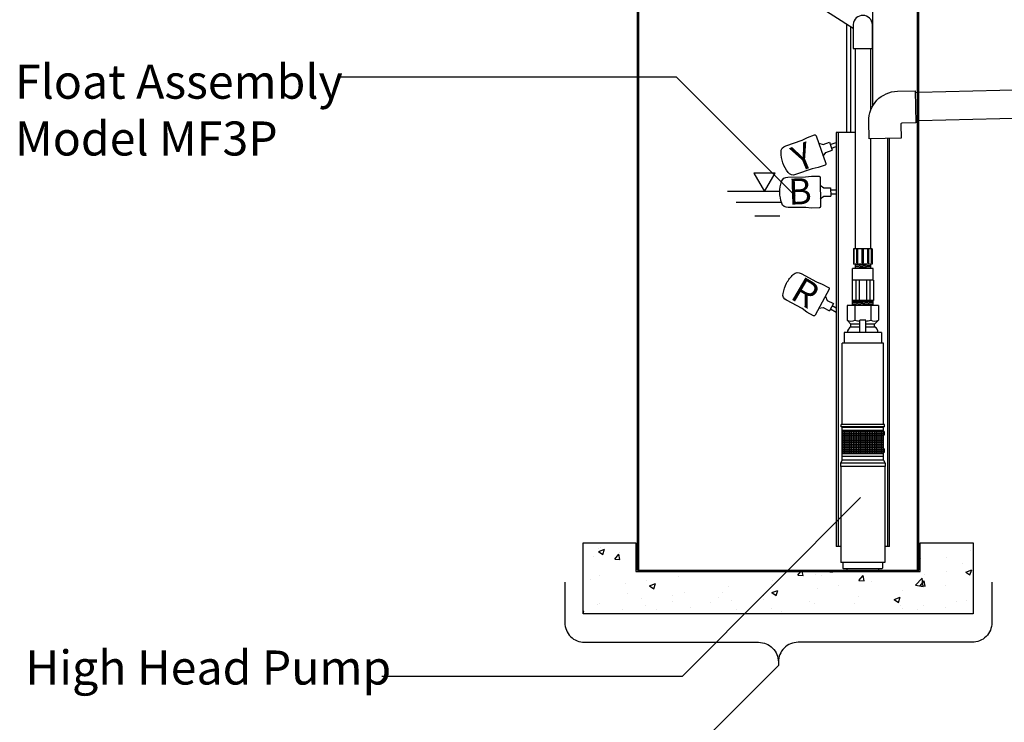
# Model space of a CAD drawing. Extents: x 0.5 to 17, y -0.1 to 10.5.
# Drawn here: x 10 to 12.3, y 2.3 to 4 of the extents above; entities that cross this region are included whole.
import ezdxf

# ---------------------------------------------------------------- set-up
doc = ezdxf.new("R2010")
doc.units = 0
doc.header["$LTSCALE"] = 0.25
doc.header["$MEASUREMENT"] = 0
doc.layers.get('0').update_dxf_attribs({"linetype": 'CONTINUOUS'})
for name, color, linetype in [('block', 1, 'CONTINUOUS'), ('ELBOW', 2, 'CONTINUOUS'), ('EPUMP', 1, 'CONTINUOUS'), ('GROUND', 32, 'CONTINUOUS'), ('OSI-PVC', 2, 'CONTINUOUS'), ('PVC', 2, 'CONTINUOUS'), ('RFLOAT', 9, 'CONTINUOUS'), ('SBOX', 9, 'CONTINUOUS'), ('TEXT', 1, 'CONTINUOUS'), ('UNION', 2, 'CONTINUOUS')]:
    doc.layers.add(name, color=color, linetype=linetype)
doc.styles.add('times', font='times.ttf')

# ---------------------------------------------------------------- blocks, each defined once
blk = doc.blocks.new('*X16')
at = {"color": 0}
for p, q in [((5.168, 7.05), (7.18, 7.05)), ((5.168, 6.9), (7.18, 6.9)), ((5.168, 6.75), (7.18, 6.75)), ((5.25, 3.701), (5.25, 7.188)), ((5.4, 3.701), (5.4, 7.188)), ((5.55, 3.701), (5.55, 7.188)), ((5.7, 3.701), (5.7, 7.188)), ((5.85, 3.701), (5.85, 7.188)), ((6, 3.701), (6, 7.188)), ((6.15, 3.701), (6.15, 7.188)), ((6.3, 3.701), (6.3, 7.188)), ((6.45, 3.701), (6.45, 7.188)), ((6.6, 3.701), (6.6, 7.188)), ((6.75, 3.701), (6.75, 7.188)), ((6.9, 3.701), (6.9, 7.188)), ((7.05, 3.701), (7.05, 7.188)), ((5.168, 6.6), (7.18, 6.6)), ((5.168, 6.45), (7.18, 6.45)), ((5.168, 6.3), (7.18, 6.3)), ((5.168, 6.15), (7.18, 6.15)), ((5.168, 6), (7.18, 6)), ((5.168, 5.85), (7.18, 5.85)), ((5.168, 5.7), (7.18, 5.7)), ((5.168, 5.55), (7.18, 5.55)), ((5.168, 5.4), (7.18, 5.4)), ((5.168, 5.25), (7.18, 5.25)), ((5.168, 5.1), (7.18, 5.1)), ((5.168, 4.95), (7.18, 4.95)), ((5.168, 4.8), (7.18, 4.8)), ((5.168, 4.65), (7.18, 4.65)), ((5.168, 4.5), (7.18, 4.5)), ((5.168, 4.35), (7.18, 4.35)), ((5.168, 4.2), (7.18, 4.2)), ((5.168, 4.05), (7.18, 4.05)), ((5.168, 3.9), (7.18, 3.9)), ((5.168, 3.75), (7.18, 3.75))]:
    blk.add_line(p, q, dxfattribs=at)
blk = doc.blocks.new('200-SxS')
at = {"layer": 'OSI-PVC'}
blk.add_lwpolyline([(3.958, 1.49), (3.958, -0.005), (1.258, -0.005), (1.258, 1.14, 0.414214), (1.133, 1.265), (-0.012, 1.265), (-0.012, 3.965), (1.483, 3.965, -0.414214)], format="xyb", close=True, dxfattribs=at)

msp = doc.modelspace()

# ---------------------------------------------------------------- hatches: boundary and pattern name
at = {"layer": 'GROUND'}
h = msp.add_hatch(dxfattribs=at)
h.set_pattern_fill('AR-CONC', color=256, scale=0.02)
h.set_pattern_definition([(50, (4e-15, -1e-14), (0.143452, -0.0125504), [0.015, -0.165]), (355, (4e-15, -1e-14), (-0.0277503, 0.1504384), [0.012, -0.132]), (100.4514, (0.01195, -0.00105), (0.1157018, 0.137888), [0.012748, -0.1402284]), (46.1842, (4e-15, 0.04), (0.2134483, -0.0331039), [0.0225, -0.2475]), (96.6356, (0.01779, 0.03724), (0.1869324, 0.1948237), [0.019122, -0.2103428]), (351.1842, (4e-15, 0.04), (0.1869324, 0.1948237), [0.018, -0.198]), (21, (0.02, 0.03), (0.1193814, -0.0805238), [0.015, -0.165]), (326, (0.02, 0.03), (0.048663, 0.14503), [0.012, -0.132]), (71.4514, (0.02995, 0.02329), (0.1680445, 0.0645062), [0.012748, -0.1402284]), (37.5, (4e-15, -1e-14), (0.00243197, 0.06657877), [0, -0.1304, 0, -0.134, 0, -0.1325]), (7.5, (4e-15, -1e-14), (0.0526139, 0.07888234), [0, -0.0764, 0, -0.1274, 0, -0.0505]), (327.5, (-0.0446, -1e-14), (0.10676449, -0.00451097), [0, -0.05, 0, -0.156, 0, -0.207]), (317.5, (-0.0646, -1e-14), (0.1166372, 0.020021), [0, -0.065, 0, -0.1036, 0, -0.147])])
h.paths.add_polyline_path([(12.1981, 2.5785), (11.2824, 2.5785), (11.2824, 2.7451), (11.4063, 2.7451), (11.4063, 2.6778), (12.0741, 2.6778), (12.0741, 2.7451), (12.1981, 2.7451)])

# ---------------------------------------------------------------- linework, layer by layer
at = {"layer": 'ELBOW'}
msp.add_lwpolyline([(11.9167, 3.9624), (11.9167, 3.9063), (11.9616, 3.9063), (11.9616, 3.9616, 0.968162)], format="xyb", close=True, dxfattribs=at)
at = {"layer": 'EPUMP'}
for points in [[(11.9631, 3.3891), (11.9151, 3.3891)], [(11.9151, 3.3621), (11.9151, 3.3891)], [(11.9631, 3.3621), (11.9631, 3.3891)], [(11.9643, 3.3621), (11.914, 3.3621)], [(11.914, 3.3621), (11.914, 3.3146)], [(11.9226, 3.3621), (11.9226, 3.3146)], [(11.9305, 3.3621), (11.9305, 3.3146)], [(11.9478, 3.3621), (11.9478, 3.3146)], [(11.9556, 3.3621), (11.9556, 3.3146)], [(11.9643, 3.3621), (11.9643, 3.3146)], [(11.9643, 3.3146), (11.914, 3.3146)], [(11.9469, 3.3146), (11.9151, 3.3125)], [(11.9151, 3.3023), (11.9151, 3.3146)], [(11.9631, 3.3133), (11.9151, 3.3101)], [(11.9631, 3.3109), (11.9151, 3.3076)], [(11.9631, 3.3085), (11.9151, 3.3052)], [(11.9631, 3.3023), (11.9631, 3.3146)], [(11.9762, 3.3023), (11.902, 3.3023)], [(11.902, 3.3023), (11.902, 3.2684)], [(11.9631, 3.306), (11.9151, 3.3028)], [(11.9206, 3.3023), (11.9206, 3.2684)], [(11.9631, 3.3036), (11.9429, 3.3023)], [(11.9577, 3.3023), (11.9577, 3.2684)], [(11.9762, 3.3023), (11.9762, 3.2684)], [(11.902, 3.2684), (11.9113, 3.259)], [(11.9322, 3.2387), (11.9322, 3.2679)], [(11.9461, 3.2679), (11.9322, 3.2679)], [(11.9461, 3.2387), (11.9461, 3.2679)], [(11.9762, 3.2684), (11.9669, 3.259)], [(11.983, 3.2387), (11.8952, 3.2387)], [(11.8952, 3.2387), (11.8952, 3.2143)], [(11.9113, 3.2519), (11.9113, 3.259)], [(11.9322, 3.259), (11.9113, 3.259)], [(11.9322, 3.2519), (11.9113, 3.2519)], [(11.9669, 3.259), (11.9461, 3.259)], [(11.9669, 3.2519), (11.9461, 3.2519)], [(11.9669, 3.2519), (11.9669, 3.259)], [(11.983, 3.2387), (11.983, 3.2143)], [(11.8907, 3.0234), (11.8907, 3.2143)], [(11.9876, 3.2143), (11.8907, 3.2143)], [(11.9876, 3.0234), (11.9876, 3.2143)], [(11.9903, 3.0234), (11.8879, 3.0234)], [(11.8879, 3.0174), (11.8879, 3.0234)], [(11.9903, 3.0174), (11.8879, 3.0174)], [(11.8907, 2.9393), (11.8907, 3.0157)], [(11.9876, 3.0157), (11.8907, 3.0157)], [(11.8907, 3.0098), (11.9876, 3.0098)], [(11.9876, 2.9393), (11.9876, 3.0157)], [(11.9903, 3.0174), (11.9903, 3.0234)], [(11.9891, 3.0065), (11.9876, 3.0065)], [(11.9891, 2.9982), (11.9876, 2.9982)], [(11.9891, 2.9656), (11.9876, 2.9656)], [(11.8907, 2.9393), (11.8866, 2.9325)], [(11.9876, 2.9539), (11.8907, 2.9539)], [(11.9876, 2.948), (11.8907, 2.948)], [(11.9876, 2.9393), (11.8907, 2.9393)], [(11.9891, 2.9572), (11.9876, 2.9572)], [(11.9876, 2.9393), (11.9916, 2.9325)], [(11.9916, 2.9325), (11.8866, 2.9325)], [(11.8866, 2.9325), (11.8866, 2.9244)], [(11.9916, 2.9244), (11.8866, 2.9244)], [(11.8877, 2.9244), (11.8877, 2.699)], [(11.9905, 2.9244), (11.9905, 2.699)], [(11.9916, 2.9325), (11.9916, 2.9244)], [(11.9905, 2.699), (11.8877, 2.699)]]:
    msp.add_lwpolyline(points, dxfattribs=at)
for points in [[(11.8919, 2.699), (11.8919, 2.687, 0.414214), (11.8939, 2.6851), (11.9844, 2.6851, 0.414214), (11.9863, 2.687), (11.9863, 2.699)], [(11.9012, 2.6851), (11.9012, 2.6832, 0.414214), (11.9032, 2.6812), (11.9751, 2.6812, 0.414214), (11.977, 2.6832), (11.977, 2.6851)]]:
    msp.add_lwpolyline(points, format="xyb", dxfattribs=at)
for centre, radius, start, end in [((11.9113, 3.2826), 0.017, 236.9192, 303.0808), ((11.9391, 3.3288), 0.0633, 252.9575, 263.6973), ((11.9391, 3.3288), 0.0633, 276.3027, 287.0425), ((11.9669, 3.2826), 0.017, 236.9192, 303.0808), ((11.9169, 3.2393), 0.0139, 113.8114, 182.2644), ((11.9613, 3.2393), 0.0139, 357.7356, 66.1886), ((11.9828, 3.0023), 0.00755, 326.5188, 33.4812), ((11.9828, 2.9614), 0.00755, 326.5188, 33.4812)]:
    msp.add_arc(centre, radius, start, end, dxfattribs=at)
at = {"layer": 'GROUND'}
msp.add_line((11.4098, 2.6812), (12.0707, 2.6812), dxfattribs=at)
msp.add_lwpolyline([(12.1981, 2.5785), (11.2824, 2.5785), (11.2824, 2.7451), (11.4063, 2.7451), (11.4063, 2.6778), (12.0741, 2.6778), (12.0741, 2.7451), (12.1981, 2.7451), (12.1981, 2.5785)], dxfattribs=at)
at = {"layer": 'PVC'}
for p, q in [((11.4098, 2.6812), (11.4098, 4.591)), ((11.4133, 2.6812), (11.4133, 4.591)), ((12.0672, 2.6812), (12.0672, 4.591)), ((12.0707, 2.6812), (12.0707, 4.591)), ((12.9809, 3.8262), (12.0707, 3.8026)), ((12.0672, 3.8025), (12.0619, 3.8023)), ((12.0707, 3.7366), (12.9809, 3.7602)), ((12.0636, 3.7364), (12.0672, 3.7365))]:
    msp.add_line(p, q, dxfattribs=at)
for points in [[(11.963, 3.7722), (11.963, 4.3052)], [(11.5596, 4.1827), (11.9167, 3.954)], [(11.8767, 3.709), (11.8767, 2.7368)], [(11.9209, 3.709), (11.8767, 3.709)], [(11.881, 3.709), (11.881, 2.7368)], [(11.9972, 3.6949), (11.9972, 2.7368)], [(12.0015, 2.7368), (12.0015, 3.695)], [(11.8877, 2.7368), (11.8767, 2.7368)], [(12.0015, 2.7368), (11.9905, 2.7368)]]:
    msp.add_lwpolyline(points, dxfattribs=at)
at = {"layer": 'RFLOAT'}
for points in [[(11.7813, 3.6099, -0.355089), (11.7636, 3.6149, -0.062538), (11.7512, 3.6372, -0.062538), (11.7471, 3.6625, -0.355089), (11.7579, 3.6773), (11.7968, 3.6908), (11.8093, 3.6971), (11.826, 3.7029, -0.414214), (11.8297, 3.7012), (11.8524, 3.6357, -0.414214), (11.8506, 3.6321), (11.8339, 3.6263), (11.8202, 3.6234)], [(11.7638, 3.5326, -0.355089), (11.7486, 3.5429, -0.062538), (11.744, 3.5681, -0.062538), (11.7481, 3.5934, -0.355089), (11.7631, 3.604), (11.8043, 3.6044), (11.8182, 3.6063), (11.8359, 3.6065, -0.414214), (11.8387, 3.6037), (11.8394, 3.5344, -0.414214), (11.8366, 3.5315), (11.8189, 3.5313), (11.805, 3.533)], [(11.7601, 3.3147, -0.355089), (11.7518, 3.331, -0.062538), (11.76, 3.3553, -0.062538), (11.7758, 3.3754, -0.355089), (11.794, 3.3774), (11.8303, 3.3578), (11.8434, 3.3528), (11.8589, 3.3444, -0.414214), (11.8601, 3.3405), (11.8271, 3.2796, -0.414214), (11.8232, 3.2784), (11.8077, 3.2868), (11.7963, 3.2951)]]:
    msp.add_lwpolyline(points, format="xyb", close=True, dxfattribs=at)
for points in [[(11.8358, 3.6835), (11.8457, 3.6804)], [(11.8463, 3.6534), (11.8521, 3.662)], [(11.8389, 3.5849), (11.8473, 3.5788)], [(11.8392, 3.5531), (11.8475, 3.5594)], [(11.8512, 3.324), (11.8556, 3.3146)], [(11.836, 3.296), (11.8463, 3.2975)]]:
    msp.add_lwpolyline(points, dxfattribs=at)
at = {"layer": 'RFLOAT', "linetype": 'Continuous'}
for points in [[(11.8457, 3.6804), (11.8611, 3.6857)], [(11.8628, 3.6808), (11.8767, 3.6856)], [(11.8521, 3.662), (11.8675, 3.6673)], [(11.8658, 3.6722), (11.8767, 3.676)], [(11.8473, 3.5788), (11.8636, 3.579)], [(11.8637, 3.5738), (11.8767, 3.5739)], [(11.8637, 3.5648), (11.8767, 3.5649)], [(11.8475, 3.5594), (11.8638, 3.5595)], [(11.8556, 3.3146), (11.8699, 3.3069)], [(11.8463, 3.2975), (11.8606, 3.2898)], [(11.8631, 3.2943), (11.8767, 3.287)], [(11.8674, 3.3023), (11.8767, 3.2972)]]:
    msp.add_lwpolyline(points, dxfattribs=at)
at = {"layer": 'RFLOAT'}
for points in [[(11.8611, 3.6857), (11.8675, 3.6673, -0.414214)], [(11.8636, 3.579), (11.8638, 3.5595, -0.414214)], [(11.8699, 3.3069), (11.8606, 3.2898, -0.414214)]]:
    msp.add_lwpolyline(points, format="xyb", dxfattribs=at)
at = {"layer": 'SBOX'}
for points in [[(11.9015, 3.709), (11.9015, 3.9636)], [(11.9106, 3.709), (11.9106, 3.9579)]]:
    msp.add_lwpolyline(points, dxfattribs=at)
at = {"layer": 'TEXT'}
for points in [[(11.7799, 3.5604), (11.5017, 3.8385), (10.7112, 3.8385)], [(11.7441, 3.5701), (11.6209, 3.5701)], [(11.6414, 3.5448), (11.7481, 3.5448)], [(11.6858, 3.5133), (11.7444, 3.5133)], [(11.9334, 2.8518), (11.5149, 2.4313), (10.8091, 2.4313)], [(11.7407, 2.4572), (11.3564, 2.0729), (10.5678, 2.0729)]]:
    msp.add_lwpolyline(points, dxfattribs=at)
msp.add_lwpolyline([(11.7082, 3.5701), (11.7329, 3.6129), (11.6835, 3.6129)], close=True, dxfattribs=at)
for points in [[(11.2392, 2.6531), (11.2392, 2.5578, 0.414214), (11.2856, 2.5115)], [(12.2422, 2.6531), (12.2422, 2.5578, -0.414214), (12.1958, 2.5115)], [(11.2856, 2.5115), (11.6943, 2.5115, -0.414214), (11.7407, 2.4651)], [(12.1958, 2.5115), (11.7871, 2.5115, 0.414214), (11.7407, 2.4651), (11.7407, 2.4572)]]:
    msp.add_lwpolyline(points, format="xyb", dxfattribs=at)
at = {"layer": 'UNION'}
for points in [[(11.9209, 3.9063), (11.9209, 3.4356)], [(11.9574, 3.9063), (11.9574, 3.7603)], [(11.9574, 3.6938), (11.9574, 3.4356)], [(11.9612, 3.4356), (11.917, 3.4356)], [(11.917, 3.4356), (11.917, 3.3994)], [(11.9177, 3.4028), (11.9177, 3.4356)], [(11.9186, 3.4028), (11.9186, 3.4356)], [(11.9249, 3.4028), (11.9249, 3.4356)], [(11.9273, 3.4028), (11.9273, 3.4356)], [(11.9376, 3.4028), (11.9376, 3.4356)], [(11.9406, 3.4028), (11.9406, 3.4356)], [(11.9509, 3.4028), (11.9509, 3.4356)], [(11.9533, 3.4028), (11.9533, 3.4356)], [(11.9597, 3.4028), (11.9597, 3.4356)], [(11.9606, 3.4028), (11.9606, 3.4356)], [(11.9612, 3.4356), (11.9612, 3.3994)], [(11.9186, 3.4028), (11.9177, 3.4028)], [(11.9273, 3.4028), (11.9249, 3.4028)], [(11.9406, 3.4028), (11.9376, 3.4028)], [(11.9509, 3.4028), (11.9533, 3.4028)], [(11.9597, 3.4028), (11.9606, 3.4028)], [(11.9612, 3.3994), (11.917, 3.3994)], [(11.9214, 3.3994), (11.9214, 3.3891)], [(11.9569, 3.3958), (11.9214, 3.3985)], [(11.9569, 3.393), (11.9214, 3.3958)], [(11.9569, 3.3902), (11.9214, 3.393)], [(11.9353, 3.3891), (11.9214, 3.3902)], [(11.9569, 3.3985), (11.9459, 3.3994)], [(11.9569, 3.3994), (11.9569, 3.3891)]]:
    msp.add_lwpolyline(points, dxfattribs=at)

# ---------------------------------------------------------------- block references
at = {"layer": 'EPUMP', "xscale": -0.02777777777777778, "yscale": 0.02777777777777778, "zscale": 0.02777777777777778, "rotation": 270}
msp.add_blockref('*X16', (11.7879, 2.8104), dxfattribs=at)
at = {"layer": 'TEXT', "xscale": 0.02777777777777778, "yscale": 0.02777777777777778, "zscale": 0.02777777777777778, "rotation": 91.48358612815915}
msp.add_blockref('200-SxS', (12.0645, 3.6969), dxfattribs=at)

# ---------------------------------------------------------------- texts
at = {"layer": 'block', "char_height": 0.08, "attachment_point": 1, "style": 'times'}
for s, insert in [('{\\fTimes New Roman|b0|i1|c0|p18;Float Assembly\\PModel MF3P}', (9.9477, 3.8681)), ('{\\fTimes New Roman|b0|i1|c0|p18;High Head Pump}', (9.9722, 2.4923))]:
    msp.add_mtext(s, dxfattribs=dict(at, insert=insert))
at = {"layer": 'block', "attachment_point": 1, "style": 'times'}
for s, insert, char_height, rotation in [('{\\fTimes New Roman|b0|i1|c0|p18;Y}', (11.7654, 3.6715), 0.061061, 22.3345), ('B', (11.7631, 3.6002), 0.0611, 1.9672), ('{\\fTimes New Roman|b0|i1|c0|p18;R}', (11.7969, 3.3726), 0.061061, 329.5777)]:
    msp.add_mtext(s, dxfattribs=dict(at, insert=insert, char_height=char_height, rotation=rotation))

doc.saveas('drawing.dxf')
